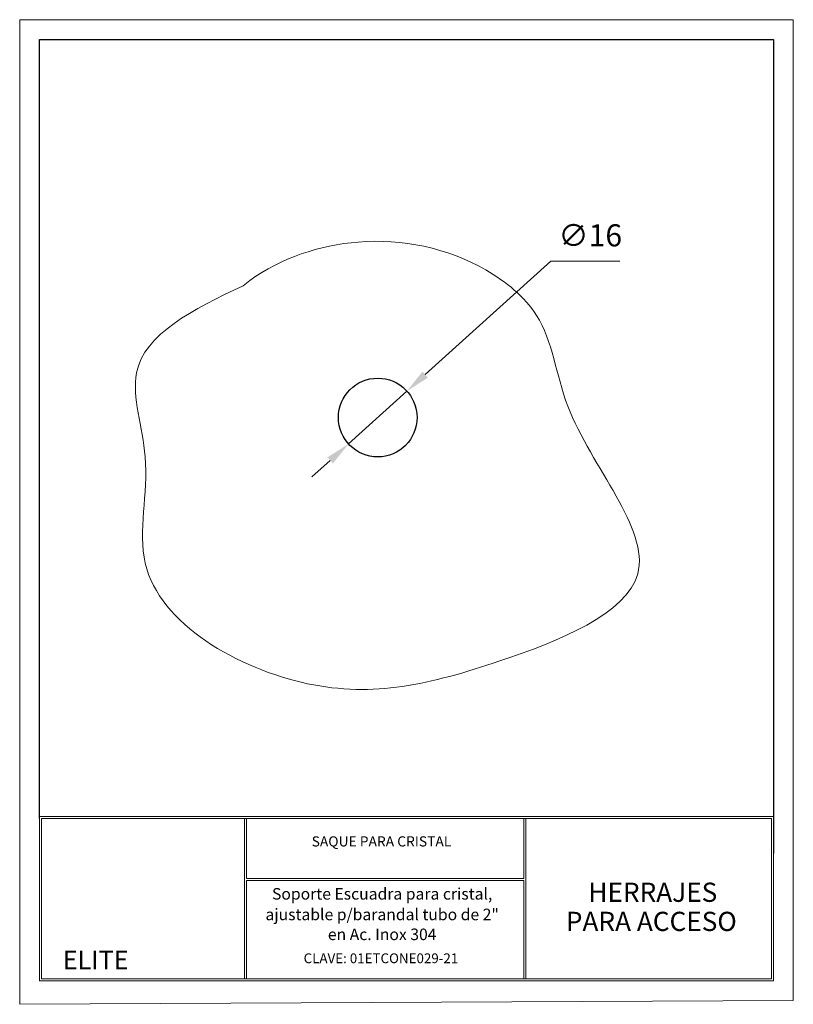
# Model space of a CAD drawing. Units: millimetres. Extents: x 2153 to 2310, y 691 to 891.
import ezdxf
from ezdxf.enums import TextEntityAlignment as Align

# ---------------------------------------------------------------- set-up
doc = ezdxf.new("R2010")
doc.units = ezdxf.units.MM
for name, color, linetype, lineweight in [('COTAS', 41, 'Continuous', 5), ('cuadro', 4, 'Continuous', 15), ('Layer1', 1, 'Continuous', 9), ('LINEA', 5, 'Continuous', 25), ('texto', 40, 'Continuous', 9), ('VIDRIO', 161, 'Continuous', 9)]:
    doc.layers.add(name, color=color, linetype=linetype, lineweight=lineweight)
doc.layers.add('OCULTO', color=203, linetype='Continuous', lineweight=15, plot=False)
doc.styles.add('datos', font='verdana.ttf')
doc.dimstyles.new('Cotas-Saques', dxfattribs={"dimtxt": 0.4, "dimasz": 0.25, "dimexe": 0.1, "dimexo": 0.1, "dimgap": 0.1, "dimtad": 0, "dimtoh": 1, "dimrnd": 0.001, "dimzin": 12, "dimdsep": 46, "dimtxsty": 'Standard', "dimblk": 'OPEN30', "dimcen": 0.25, "dimclrd": 6, "dimclre": 8, "dimclrt": 1, "dimazin": 3, "dimtm": 1e-09, "dimtfac": 1, "dimtmove": 0, "dimatfit": 3, "dimldrblk": 'DOT', "dimfxl": 1, "dimlwd": 5, "dimlwe": 5, "dimarcsym": 0})

# ---------------------------------------------------------------- blocks, each defined once
blk = doc.blocks.new('*D5')
at = {"layer": 'COTAS', "color": 6, "lineweight": 5, "ltscale": 0.003, "transparency": 16777216}
for p, q in [((2261.05, 842.09), (2235.52, 819.04)), ((2275.11, 842.09), (2261.05, 842.09)), ((2219.93, 804.96), (2231.81, 815.69)), ((2216.22, 801.61), (2212.51, 798.26))]:
    blk.add_line(p, q, dxfattribs=at)
at = {"layer": 'COTAS', "color": 6, "ltscale": 0.003, "transparency": 16777216}
for points in [[(2234.96, 819.66), (2236.08, 818.42), (2231.81, 815.69)], [(2215.66, 802.23), (2216.78, 801), (2219.93, 804.96)]]:
    blk.add_solid(points, dxfattribs=at)
at = {"layer": 'Defpoints', "color": 0, "ltscale": 0.003, "transparency": 16777216}
for p in [(2231.81, 815.69), (2219.93, 804.96)]:
    blk.add_point(p, dxfattribs=at)
at = {"layer": 'COTAS', "color": 1, "ltscale": 0.003, "transparency": 16777216, "insert": (2269.08, 846.75), "char_height": 4.5, "attachment_point": 5, "style": 'datos'}
blk.add_mtext('∅16', dxfattribs=at)
blk = doc.blocks.new('_Dot')
at = {"color": 0, "linetype": 'ByBlock', "lineweight": -2}
blk.add_line((-0.5, 0), (-1, 0), dxfattribs=at)
at = {"color": 0, "linetype": 'ByBlock', "const_width": 0.5}
blk.add_lwpolyline([(-0.25, 0, 1), (0.25, 0, 1)], format="xyb", close=True, dxfattribs=at)

msp = doc.modelspace()

# ---------------------------------------------------------------- linework, layer by layer
at = {"color": 4}
for p, q in [((2157.091, 728.854), (2157.091, 887.143)), ((2157.091, 887.143), (2306.353, 887.143)), ((2306.353, 887.143), (2306.353, 721.738))]:
    msp.add_line(p, q, dxfattribs=at)
at = {"layer": 'cuadro'}
for points in [[(2157.091, 729.261), (2306.353, 729.261), (2306.353, 695.917), (2157.091, 695.917)], [(2198.811, 728.854), (2157.498, 728.854), (2157.498, 696.324), (2198.811, 696.324)], [(2157.498, 728.854), (2305.946, 728.854), (2305.946, 696.324), (2157.498, 696.324)], [(2199.218, 728.854), (2255.577, 728.854), (2255.577, 716.7), (2199.218, 716.7)], [(2255.983, 728.854), (2305.946, 728.854), (2305.946, 696.324), (2255.983, 696.324)], [(2199.217, 716.293), (2255.577, 716.293), (2255.577, 696.324), (2199.218, 696.324)]]:
    msp.add_lwpolyline(points, close=True, dxfattribs=at)
at = {"layer": 'LINEA'}
msp.add_circle((2225.87, 810.326), 8, dxfattribs=at)
at = {"layer": 'OCULTO'}
msp.add_lwpolyline([(2153.091, 891.143), (2310.353, 891.143), (2310.353, 691.917), (2153.091, 691.121)], close=True, dxfattribs=at)
at = {"layer": 'VIDRIO'}
msp.add_spline([(2198.489, 837.11), (2176.834, 819.379), (2178.609, 802.357), (2178.609, 780.725), (2211.625, 756.256), (2250.676, 760.866), (2278.722, 778.598), (2264.521, 812.641), (2258.131, 831.082), (2247.836, 840.302), (2221.92, 845.976), (2199.909, 838.174), (2198.489, 837.11)], degree=3, dxfattribs=at)

# ---------------------------------------------------------------- texts
at = {"layer": 'Layer1', "style": 'datos'}
msp.add_text('CLAVE: 01ETCONE029-21', height=1.99139, dxfattribs=at).set_placement((2226.525, 699.474), align=Align.CENTER)
at = {"layer": 'texto', "style": 'datos'}
for s, height, p in [('SAQUE PARA CRISTAL', 2.06051, (2226.638, 723.183)), ('Soporte Escuadra para cristal,', 2.34457, (2226.775, 712.392)), ('HERRAJES ', 3.9063, (2282.392, 711.931)), ('ajustable p/barandal tubo de 2"', 2.34457, (2226.775, 708.203)), ('PARA ACCESO', 3.9063, (2281.491, 706.011)), ('en Ac. Inox 304', 2.34457, (2226.775, 704.16)), ('ELITE', 3.752, (2168.533, 698.253))]:
    msp.add_text(s, height=height, dxfattribs=at).set_placement(p, align=Align.CENTER)

# ---------------------------------------------------------------- dimensions: what is measured, and where the dimension line sits
at = {"layer": 'COTAS', "ltscale": 0.003}
dim = msp.add_diameter_dim_2p(p1=(2219.932, 804.965), p2=(2231.807, 815.687), dimstyle='Cotas-Saques', override={"dimtxt": 4.5, "dimasz": 5, "dimexe": 2, "dimgap": 2, "dimtad": 1, "dimtxsty": 'datos', "dimsah": 1, "dimdle": 1}, dxfattribs=at)
dim.commit()
dim.dimension.update_dxf_attribs({"geometry": '*D5', "text_midpoint": (2269.082, 842.094), "dimtype": 163})

doc.saveas('drawing.dxf')
